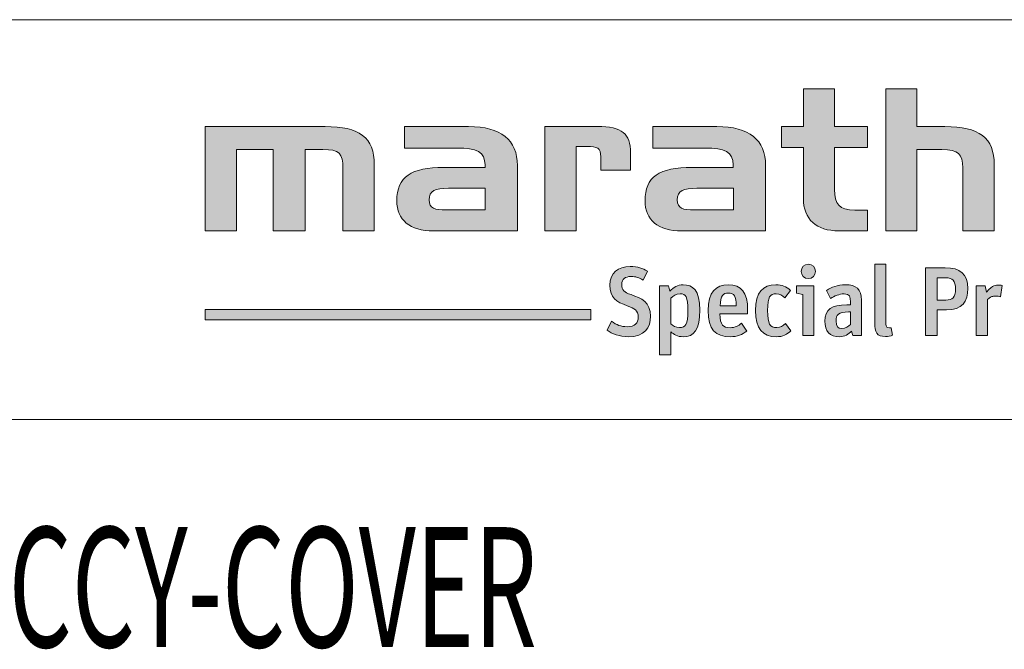
# Model space of a CAD drawing. Units: inches. Extents: x 0 to 10.7, y 0 to 8.3.
# Drawn here: x 8.4 to 9.6, y 1 to 1.8 of the extents above; entities that cross this region are included whole.
import ezdxf
from ezdxf.enums import TextEntityAlignment as Align

# ---------------------------------------------------------------- set-up
doc = ezdxf.new("R2010")
doc.units = ezdxf.units.IN
doc.header["$MEASUREMENT"] = 0
doc.styles.add('SLDTEXTSTYLE0', font='TXT', dxfattribs={"width": 0.605})

# ---------------------------------------------------------------- blocks, each defined once
blk = doc.blocks.new('Logo-Marathon Special Products-EN')
at = {"linetype": 'Continuous'}
h = blk.add_hatch(color=7, dxfattribs=at)
edge = h.paths.add_edge_path(flags=0)
edge.add_line((2.3261, 0.3404), (2.3261, 0.2768))
edge.add_spline(control_points=[(2.3261, 0.2768), (2.3261, 0.2501), (2.3424, 0.236), (2.3707, 0.236)], knot_values=[15, 15, 15, 15, 16, 16, 16, 16], weights=[1, 1, 1, 1], degree=3, periodic=0)
edge.add_line((2.3707, 0.236), (2.4064, 0.236))
edge.add_line((2.4064, 0.236), (2.4064, 0.262))
edge.add_line((2.4064, 0.262), (2.3904, 0.262))
edge.add_spline(control_points=[(2.3904, 0.262), (2.3705, 0.262), (2.3651, 0.2696), (2.3651, 0.2877)], knot_values=[3, 3, 3, 3, 4, 4, 4, 4], weights=[1, 1, 1, 1], degree=3, periodic=0)
edge.add_line((2.3651, 0.2877), (2.3651, 0.3404))
edge.add_line((2.3651, 0.3404), (2.4064, 0.3404))
edge.add_line((2.4064, 0.3404), (2.4064, 0.3664))
edge.add_line((2.4064, 0.3664), (2.3651, 0.3664))
edge.add_line((2.3651, 0.3664), (2.3651, 0.4136))
edge.add_line((2.3651, 0.4136), (2.3261, 0.4136))
edge.add_line((2.3261, 0.4136), (2.3261, 0.3664))
edge.add_line((2.3261, 0.3664), (2.2986, 0.3664))
edge.add_line((2.2986, 0.3664), (2.2986, 0.3404))
edge.add_line((2.2986, 0.3404), (2.3261, 0.3404))
h = blk.add_hatch(color=7, dxfattribs=at)
edge = h.paths.add_edge_path(flags=0)
edge.add_line((2.4681, 0.3377), (2.4993, 0.3377))
edge.add_spline(control_points=[(2.4993, 0.3377), (2.5198, 0.3377), (2.5254, 0.332), (2.5254, 0.3147)], knot_values=[10, 10, 10, 10, 11, 11, 11, 11], weights=[1, 1, 1, 1], degree=3, periodic=0)
edge.add_line((2.5254, 0.3147), (2.5254, 0.236))
edge.add_line((2.5254, 0.236), (2.5647, 0.236))
edge.add_line((2.5647, 0.236), (2.5647, 0.3186))
edge.add_spline(control_points=[(2.5647, 0.3186), (2.5647, 0.3525), (2.5459, 0.3664), (2.503, 0.3664)], knot_values=[2, 2, 2, 2, 3, 3, 3, 3], weights=[1, 1, 1, 1], degree=3, periodic=0)
edge.add_line((2.503, 0.3664), (2.4681, 0.3664))
edge.add_line((2.4681, 0.3664), (2.4681, 0.4136))
edge.add_line((2.4681, 0.4136), (2.4294, 0.4136))
edge.add_line((2.4294, 0.4136), (2.4294, 0.236))
edge.add_line((2.4294, 0.236), (2.4681, 0.236))
edge.add_line((2.4681, 0.236), (2.4681, 0.3377))
h = blk.add_hatch(color=7, dxfattribs=at)
edge = h.paths.add_edge_path(flags=0)
edge.add_line((1.7035, 0.3377), (1.7254, 0.3377))
edge.add_spline(control_points=[(1.7254, 0.3377), (1.7461, 0.3377), (1.7506, 0.333), (1.7506, 0.3142)], knot_values=[12, 12, 12, 12, 13, 13, 13, 13], weights=[1, 1, 1, 1], degree=3, periodic=0)
edge.add_line((1.7506, 0.3142), (1.7506, 0.236))
edge.add_line((1.7506, 0.236), (1.7899, 0.236))
edge.add_line((1.7899, 0.236), (1.7899, 0.3186))
edge.add_spline(control_points=[(1.7899, 0.3186), (1.7899, 0.353), (1.7711, 0.3664), (1.7284, 0.3664)], knot_values=[2, 2, 2, 2, 3, 3, 3, 3], weights=[1, 1, 1, 1], degree=3, periodic=0)
edge.add_line((1.7284, 0.3664), (1.5785, 0.3664))
edge.add_line((1.5785, 0.3664), (1.5785, 0.236))
edge.add_line((1.5785, 0.236), (1.6178, 0.236))
edge.add_line((1.6178, 0.236), (1.6178, 0.3377))
edge.add_line((1.6178, 0.3377), (1.6636, 0.3377))
edge.add_line((1.6636, 0.3377), (1.6636, 0.236))
edge.add_line((1.6636, 0.236), (1.7035, 0.236))
edge.add_line((1.7035, 0.236), (1.7035, 0.3377))
h = blk.add_hatch(color=7, dxfattribs=at)
edge = h.paths.add_edge_path(flags=0)
edge.add_spline(control_points=[(1.8769, 0.3152), (1.8357, 0.3152), (1.818, 0.3038), (1.818, 0.2736)], knot_values=[9, 9, 9, 9, 10, 10, 10, 10], weights=[1, 1, 1, 1], degree=3, periodic=0)
edge.add_spline(control_points=[(1.818, 0.2736), (1.818, 0.2496), (1.8343, 0.236), (1.8638, 0.236)], knot_values=[10, 10, 10, 10, 11, 11, 11, 11], weights=[1, 1, 1, 1], degree=3, periodic=0)
edge.add_line((1.8638, 0.236), (1.9687, 0.236))
edge.add_line((1.9687, 0.236), (1.9687, 0.3176))
edge.add_spline(control_points=[(1.9687, 0.3176), (1.9687, 0.3498), (1.9483, 0.3664), (1.9078, 0.3664)], knot_values=[2, 2, 2, 2, 3, 3, 3, 3], weights=[1, 1, 1, 1], degree=3, periodic=0)
edge.add_line((1.9078, 0.3664), (1.8278, 0.3664))
edge.add_line((1.8278, 0.3664), (1.8278, 0.3394))
edge.add_line((1.8278, 0.3394), (1.893, 0.3394))
edge.add_spline(control_points=[(1.893, 0.3394), (1.9177, 0.3394), (1.9283, 0.3349), (1.9283, 0.3184)], knot_values=[6, 6, 6, 6, 7, 7, 7, 7], weights=[1, 1, 1, 1], degree=3, periodic=0)
edge.add_line((1.9283, 0.3184), (1.9283, 0.3152))
edge.add_line((1.9283, 0.3152), (1.8769, 0.3152))
edge = h.paths.add_edge_path(flags=0)
edge.add_spline(control_points=[(1.8798, 0.2622), (1.8654, 0.2622), (1.8584, 0.2637), (1.8584, 0.2746)], knot_values=[0, 0, 0, 0, 1, 1, 1, 1], weights=[1, 1, 1, 1], degree=3, periodic=0)
edge.add_spline(control_points=[(1.8584, 0.2746), (1.8584, 0.2862), (1.866, 0.2892), (1.8826, 0.2892)], knot_values=[1, 1, 1, 1, 2, 2, 2, 2], weights=[1, 1, 1, 1], degree=3, periodic=0)
edge.add_line((1.8826, 0.2892), (1.9286, 0.2892))
edge.add_line((1.9286, 0.2892), (1.9286, 0.2622))
edge.add_line((1.9286, 0.2622), (1.8798, 0.2622))
h = blk.add_hatch(color=7, dxfattribs=at)
edge = h.paths.add_edge_path(flags=0)
edge.add_line((2.042, 0.3414), (2.0558, 0.3414))
edge.add_spline(control_points=[(2.0558, 0.3414), (2.0684, 0.3414), (2.0729, 0.3401), (2.0729, 0.3285)], knot_values=[8, 8, 8, 8, 9, 9, 9, 9], weights=[1, 1, 1, 1], degree=3, periodic=0)
edge.add_line((2.0729, 0.3285), (2.0729, 0.3117))
edge.add_line((2.0729, 0.3117), (2.1102, 0.3117))
edge.add_line((2.1102, 0.3117), (2.1102, 0.3335))
edge.add_spline(control_points=[(2.1102, 0.3335), (2.1102, 0.3577), (2.0996, 0.3664), (2.0687, 0.3664)], knot_values=[2, 2, 2, 2, 3, 3, 3, 3], weights=[1, 1, 1, 1], degree=3, periodic=0)
edge.add_line((2.0687, 0.3664), (2.003, 0.3664))
edge.add_line((2.003, 0.3664), (2.003, 0.236))
edge.add_line((2.003, 0.236), (2.042, 0.236))
edge.add_line((2.042, 0.236), (2.042, 0.3414))
h = blk.add_hatch(color=7, dxfattribs=at)
edge = h.paths.add_edge_path(flags=0)
edge.add_spline(control_points=[(2.1872, 0.3152), (2.1459, 0.3152), (2.1282, 0.3038), (2.1282, 0.2736)], knot_values=[9, 9, 9, 9, 10, 10, 10, 10], weights=[1, 1, 1, 1], degree=3, periodic=0)
edge.add_spline(control_points=[(2.1282, 0.2736), (2.1282, 0.2496), (2.1445, 0.236), (2.174, 0.236)], knot_values=[10, 10, 10, 10, 11, 11, 11, 11], weights=[1, 1, 1, 1], degree=3, periodic=0)
edge.add_line((2.174, 0.236), (2.2789, 0.236))
edge.add_line((2.2789, 0.236), (2.2789, 0.3176))
edge.add_spline(control_points=[(2.2789, 0.3176), (2.2789, 0.3498), (2.2585, 0.3664), (2.218, 0.3664)], knot_values=[2, 2, 2, 2, 3, 3, 3, 3], weights=[1, 1, 1, 1], degree=3, periodic=0)
edge.add_line((2.218, 0.3664), (2.138, 0.3664))
edge.add_line((2.138, 0.3664), (2.138, 0.3394))
edge.add_line((2.138, 0.3394), (2.2031, 0.3394))
edge.add_spline(control_points=[(2.2031, 0.3394), (2.2279, 0.3394), (2.2385, 0.3349), (2.2385, 0.3184)], knot_values=[6, 6, 6, 6, 7, 7, 7, 7], weights=[1, 1, 1, 1], degree=3, periodic=0)
edge.add_line((2.2385, 0.3184), (2.2385, 0.3152))
edge.add_line((2.2385, 0.3152), (2.1872, 0.3152))
edge = h.paths.add_edge_path(flags=0)
edge.add_spline(control_points=[(2.19, 0.2622), (2.1756, 0.2622), (2.1686, 0.2637), (2.1686, 0.2746)], knot_values=[0, 0, 0, 0, 1, 1, 1, 1], weights=[1, 1, 1, 1], degree=3, periodic=0)
edge.add_spline(control_points=[(2.1686, 0.2746), (2.1686, 0.2862), (2.1762, 0.2892), (2.1928, 0.2892)], knot_values=[1, 1, 1, 1, 2, 2, 2, 2], weights=[1, 1, 1, 1], degree=3, periodic=0)
edge.add_line((2.1928, 0.2892), (2.2388, 0.2892))
edge.add_line((2.2388, 0.2892), (2.2388, 0.2622))
edge.add_line((2.2388, 0.2622), (2.19, 0.2622))
h = blk.add_hatch(color=7, dxfattribs=at)
edge = h.paths.add_edge_path(flags=0)
edge.add_spline(control_points=[(2.0809, 0.1118), (2.0867, 0.1072), (2.0965, 0.1036), (2.1072, 0.1036)], knot_values=[13, 13, 13, 13, 14, 14, 14, 14], weights=[1, 1, 1, 1], degree=3, periodic=0)
edge.add_spline(control_points=[(2.1072, 0.1036), (2.1282, 0.1036), (2.135, 0.1149), (2.135, 0.1292)], knot_values=[12, 12, 12, 12, 13, 13, 13, 13], weights=[1, 1, 1, 1], degree=3, periodic=0)
edge.add_spline(control_points=[(2.135, 0.1292), (2.135, 0.147), (2.1241, 0.1517), (2.1108, 0.1563)], knot_values=[11, 11, 11, 11, 12, 12, 12, 12], weights=[1, 1, 1, 1], degree=3, periodic=0)
edge.add_spline(control_points=[(2.1108, 0.1563), (2.1019, 0.1594), (2.0992, 0.1618), (2.0992, 0.1689)], knot_values=[10, 10, 10, 10, 11, 11, 11, 11], weights=[1, 1, 1, 1], degree=3, periodic=0)
edge.add_spline(control_points=[(2.0992, 0.1689), (2.0992, 0.1757), (2.1035, 0.1789), (2.1107, 0.1789)], knot_values=[9, 9, 9, 9, 10, 10, 10, 10], weights=[1, 1, 1, 1], degree=3, periodic=0)
edge.add_spline(control_points=[(2.1107, 0.1789), (2.1167, 0.1789), (2.1207, 0.1776), (2.1257, 0.1743)], knot_values=[8, 8, 8, 8, 9, 9, 9, 9], weights=[1, 1, 1, 1], degree=3, periodic=0)
edge.add_line((2.1257, 0.1743), (2.1312, 0.1855))
edge.add_spline(control_points=[(2.1312, 0.1855), (2.1254, 0.1893), (2.1194, 0.1914), (2.1096, 0.1914)], knot_values=[6, 6, 6, 6, 7, 7, 7, 7], weights=[1, 1, 1, 1], degree=3, periodic=0)
edge.add_spline(control_points=[(2.1096, 0.1914), (2.0944, 0.1914), (2.0844, 0.1838), (2.0844, 0.168)], knot_values=[5, 5, 5, 5, 6, 6, 6, 6], weights=[1, 1, 1, 1], degree=3, periodic=0)
edge.add_spline(control_points=[(2.0844, 0.168), (2.0844, 0.1526), (2.092, 0.1471), (2.1061, 0.1423)], knot_values=[4, 4, 4, 4, 5, 5, 5, 5], weights=[1, 1, 1, 1], degree=3, periodic=0)
edge.add_spline(control_points=[(2.1061, 0.1423), (2.115, 0.1391), (2.1197, 0.1366), (2.1197, 0.1281)], knot_values=[3, 3, 3, 3, 4, 4, 4, 4], weights=[1, 1, 1, 1], degree=3, periodic=0)
edge.add_spline(control_points=[(2.1197, 0.1281), (2.1197, 0.1207), (2.1157, 0.1162), (2.1059, 0.1162)], knot_values=[2, 2, 2, 2, 3, 3, 3, 3], weights=[1, 1, 1, 1], degree=3, periodic=0)
edge.add_spline(control_points=[(2.1059, 0.1162), (2.0982, 0.1162), (2.0926, 0.1184), (2.0864, 0.1229)], knot_values=[1, 1, 1, 1, 2, 2, 2, 2], weights=[1, 1, 1, 1], degree=3, periodic=0)
edge.add_line((2.0864, 0.1229), (2.0809, 0.1118))
h = blk.add_hatch(color=7, dxfattribs=at)
edge = h.paths.add_edge_path(flags=0)
edge.add_spline(control_points=[(2.3413, 0.1853), (2.3413, 0.1904), (2.3374, 0.1943), (2.3324, 0.1943), (2.3274, 0.1943), (2.3235, 0.1903), (2.3235, 0.1853)], knot_values=[0, 0, 0, 0, 1, 1, 1, 2, 2, 2, 2], weights=[1, 1, 1, 1, 1, 1, 1], degree=3, periodic=0)
edge.add_spline(control_points=[(2.3235, 0.1853), (2.3235, 0.1803), (2.3274, 0.1763), (2.3322, 0.1763), (2.3374, 0.1763), (2.3413, 0.1803), (2.3413, 0.1853)], knot_values=[2, 2, 2, 2, 3, 3, 3, 4, 4, 4, 4], weights=[1, 1, 1, 1, 1, 1, 1], degree=3, periodic=0)
h = blk.add_hatch(color=7, dxfattribs=at)
edge = h.paths.add_edge_path(flags=0)
edge.add_spline(control_points=[(2.4154, 0.1212), (2.4154, 0.1091), (2.4181, 0.1039), (2.4286, 0.1039)], knot_values=[7, 7, 7, 7, 8, 8, 8, 8], weights=[1, 1, 1, 1], degree=3, periodic=0)
edge.add_spline(control_points=[(2.4286, 0.1039), (2.4319, 0.1039), (2.4355, 0.1047), (2.4374, 0.1055)], knot_values=[6, 6, 6, 6, 7, 7, 7, 7], weights=[1, 1, 1, 1], degree=3, periodic=0)
edge.add_line((2.4374, 0.1055), (2.4357, 0.1149))
edge.add_spline(control_points=[(2.4357, 0.1149), (2.4346, 0.1148), (2.4342, 0.1148), (2.4338, 0.1148)], knot_values=[4, 4, 4, 4, 5, 5, 5, 5], weights=[1, 1, 1, 1], degree=3, periodic=0)
edge.add_spline(control_points=[(2.4338, 0.1148), (2.4303, 0.1148), (2.4294, 0.1156), (2.4294, 0.1195)], knot_values=[3, 3, 3, 3, 4, 4, 4, 4], weights=[1, 1, 1, 1], degree=3, periodic=0)
edge.add_line((2.4294, 0.1195), (2.4294, 0.1942))
edge.add_line((2.4294, 0.1942), (2.4154, 0.1942))
edge.add_line((2.4154, 0.1942), (2.4154, 0.1212))
h = blk.add_hatch(color=7, dxfattribs=at)
edge = h.paths.add_edge_path(flags=0)
edge.add_spline(control_points=[(2.5049, 0.1372), (2.525, 0.1372), (2.5317, 0.1475), (2.5317, 0.1641)], knot_values=[2, 2, 2, 2, 3, 3, 3, 3], weights=[1, 1, 1, 1], degree=3, periodic=0)
edge.add_spline(control_points=[(2.5317, 0.1641), (2.5317, 0.1821), (2.522, 0.1898), (2.5034, 0.1898)], knot_values=[1, 1, 1, 1, 2, 2, 2, 2], weights=[1, 1, 1, 1], degree=3, periodic=0)
edge.add_line((2.5034, 0.1898), (2.4787, 0.1898))
edge.add_line((2.4787, 0.1898), (2.4787, 0.1052))
edge.add_line((2.4787, 0.1052), (2.4935, 0.1052))
edge.add_line((2.4935, 0.1052), (2.4935, 0.1372))
edge.add_line((2.4935, 0.1372), (2.5049, 0.1372))
edge = h.paths.add_edge_path(flags=0)
edge.add_spline(control_points=[(2.5041, 0.1773), (2.5127, 0.1773), (2.5163, 0.174), (2.5163, 0.1632)], knot_values=[1, 1, 1, 1, 2, 2, 2, 2], weights=[1, 1, 1, 1], degree=3, periodic=0)
edge.add_spline(control_points=[(2.5163, 0.1632), (2.5163, 0.1526), (2.5124, 0.1495), (2.504, 0.1495)], knot_values=[0, 0, 0, 0, 1, 1, 1, 1], weights=[1, 1, 1, 1], degree=3, periodic=0)
edge.add_line((2.504, 0.1495), (2.4935, 0.1495))
edge.add_line((2.4935, 0.1495), (2.4935, 0.1773))
edge.add_line((2.4935, 0.1773), (2.5041, 0.1773))
h = blk.add_hatch(color=7, dxfattribs=at)
edge = h.paths.add_edge_path(flags=0)
edge.add_spline(control_points=[(2.1604, 0.1099), (2.1638, 0.1067), (2.1691, 0.1036), (2.1757, 0.1036)], knot_values=[5, 5, 5, 5, 6, 6, 6, 6], weights=[1, 1, 1, 1], degree=3, periodic=0)
edge.add_spline(control_points=[(2.1757, 0.1036), (2.1899, 0.1036), (2.1966, 0.1124), (2.1966, 0.137)], knot_values=[4, 4, 4, 4, 5, 5, 5, 5], weights=[1, 1, 1, 1], degree=3, periodic=0)
edge.add_spline(control_points=[(2.1966, 0.137), (2.1966, 0.1618), (2.1881, 0.1686), (2.1757, 0.1686)], knot_values=[3, 3, 3, 3, 4, 4, 4, 4], weights=[1, 1, 1, 1], degree=3, periodic=0)
edge.add_spline(control_points=[(2.1757, 0.1686), (2.1693, 0.1686), (2.1638, 0.1656), (2.1592, 0.1606)], knot_values=[2, 2, 2, 2, 3, 3, 3, 3], weights=[1, 1, 1, 1], degree=3, periodic=0)
edge.add_line((2.1592, 0.1606), (2.1576, 0.1671))
edge.add_line((2.1576, 0.1671), (2.1465, 0.1671))
edge.add_line((2.1465, 0.1671), (2.1465, 0.0812))
edge.add_line((2.1465, 0.0812), (2.1604, 0.0812))
edge.add_line((2.1604, 0.0812), (2.1604, 0.1099))
edge = h.paths.add_edge_path(flags=0)
edge.add_spline(control_points=[(2.1817, 0.1363), (2.1817, 0.1184), (2.179, 0.1151), (2.1712, 0.1151)], knot_values=[4, 4, 4, 4, 5, 5, 5, 5], weights=[1, 1, 1, 1], degree=3, periodic=0)
edge.add_spline(control_points=[(2.1712, 0.1151), (2.1669, 0.1151), (2.1631, 0.1172), (2.1604, 0.1198)], knot_values=[3, 3, 3, 3, 4, 4, 4, 4], weights=[1, 1, 1, 1], degree=3, periodic=0)
edge.add_line((2.1604, 0.1198), (2.1604, 0.1518))
edge.add_spline(control_points=[(2.1604, 0.1518), (2.1637, 0.155), (2.167, 0.1573), (2.172, 0.1573)], knot_values=[1, 1, 1, 1, 2, 2, 2, 2], weights=[1, 1, 1, 1], degree=3, periodic=0)
edge.add_spline(control_points=[(2.172, 0.1573), (2.1793, 0.1573), (2.1817, 0.1537), (2.1817, 0.1363)], knot_values=[0, 0, 0, 0, 1, 1, 1, 1], weights=[1, 1, 1, 1], degree=3, periodic=0)
h = blk.add_hatch(color=7, dxfattribs=at)
edge = h.paths.add_edge_path(flags=0)
edge.add_spline(control_points=[(2.2071, 0.1363), (2.2071, 0.113), (2.2162, 0.1036), (2.2347, 0.1036)], knot_values=[8, 8, 8, 8, 9, 9, 9, 9], weights=[1, 1, 1, 1], degree=3, periodic=0)
edge.add_spline(control_points=[(2.2347, 0.1036), (2.2436, 0.1036), (2.2499, 0.1063), (2.2553, 0.1108)], knot_values=[7, 7, 7, 7, 8, 8, 8, 8], weights=[1, 1, 1, 1], degree=3, periodic=0)
edge.add_line((2.2553, 0.1108), (2.2487, 0.1204))
edge.add_spline(control_points=[(2.2487, 0.1204), (2.2448, 0.1174), (2.2409, 0.1149), (2.2345, 0.1149)], knot_values=[5, 5, 5, 5, 6, 6, 6, 6], weights=[1, 1, 1, 1], degree=3, periodic=0)
edge.add_spline(control_points=[(2.2345, 0.1149), (2.2257, 0.1149), (2.2223, 0.1181), (2.2218, 0.1322)], knot_values=[4, 4, 4, 4, 5, 5, 5, 5], weights=[1, 1, 1, 1], degree=3, periodic=0)
edge.add_line((2.2218, 0.1322), (2.2565, 0.1322))
edge.add_line((2.2565, 0.1322), (2.2565, 0.1368))
edge.add_spline(control_points=[(2.2565, 0.1368), (2.2565, 0.1594), (2.2487, 0.1686), (2.2321, 0.1686)], knot_values=[1, 1, 1, 1, 2, 2, 2, 2], weights=[1, 1, 1, 1], degree=3, periodic=0)
edge.add_spline(control_points=[(2.2321, 0.1686), (2.2166, 0.1686), (2.2071, 0.1597), (2.2071, 0.1363)], knot_values=[0, 0, 0, 0, 1, 1, 1, 1], weights=[1, 1, 1, 1], degree=3, periodic=0)
edge = h.paths.add_edge_path(flags=0)
edge.add_spline(control_points=[(2.222, 0.1421), (2.2227, 0.1551), (2.226, 0.1583), (2.2322, 0.1583)], knot_values=[2, 2, 2, 2, 3, 3, 3, 3], weights=[1, 1, 1, 1], degree=3, periodic=0)
edge.add_spline(control_points=[(2.2322, 0.1583), (2.2399, 0.1583), (2.2421, 0.1541), (2.2422, 0.1421)], knot_values=[1, 1, 1, 1, 2, 2, 2, 2], weights=[1, 1, 1, 1], degree=3, periodic=0)
edge.add_line((2.2422, 0.1421), (2.222, 0.1421))
h = blk.add_hatch(color=7, dxfattribs=at)
edge = h.paths.add_edge_path(flags=0)
edge.add_spline(control_points=[(2.2665, 0.1363), (2.2665, 0.114), (2.2751, 0.1036), (2.2921, 0.1036)], knot_values=[9, 9, 9, 9, 10, 10, 10, 10], weights=[1, 1, 1, 1], degree=3, periodic=0)
edge.add_spline(control_points=[(2.2921, 0.1036), (2.3004, 0.1036), (2.306, 0.1065), (2.3105, 0.111)], knot_values=[8, 8, 8, 8, 9, 9, 9, 9], weights=[1, 1, 1, 1], degree=3, periodic=0)
edge.add_line((2.3105, 0.111), (2.3037, 0.1201))
edge.add_spline(control_points=[(2.3037, 0.1201), (2.3005, 0.1172), (2.2978, 0.115), (2.2929, 0.115)], knot_values=[6, 6, 6, 6, 7, 7, 7, 7], weights=[1, 1, 1, 1], degree=3, periodic=0)
edge.add_spline(control_points=[(2.2929, 0.115), (2.2845, 0.115), (2.2814, 0.1192), (2.2814, 0.1365)], knot_values=[5, 5, 5, 5, 6, 6, 6, 6], weights=[1, 1, 1, 1], degree=3, periodic=0)
edge.add_spline(control_points=[(2.2814, 0.1365), (2.2814, 0.154), (2.2844, 0.1573), (2.2923, 0.1573)], knot_values=[4, 4, 4, 4, 5, 5, 5, 5], weights=[1, 1, 1, 1], degree=3, periodic=0)
edge.add_spline(control_points=[(2.2923, 0.1573), (2.2968, 0.1573), (2.2997, 0.1556), (2.3028, 0.1523)], knot_values=[3, 3, 3, 3, 4, 4, 4, 4], weights=[1, 1, 1, 1], degree=3, periodic=0)
edge.add_line((2.3028, 0.1523), (2.31, 0.1616))
edge.add_spline(control_points=[(2.31, 0.1616), (2.3048, 0.1666), (2.2993, 0.1686), (2.2917, 0.1686)], knot_values=[1, 1, 1, 1, 2, 2, 2, 2], weights=[1, 1, 1, 1], degree=3, periodic=0)
edge.add_spline(control_points=[(2.2917, 0.1686), (2.2756, 0.1686), (2.2665, 0.1595), (2.2665, 0.1363)], knot_values=[0, 0, 0, 0, 1, 1, 1, 1], weights=[1, 1, 1, 1], degree=3, periodic=0)
for points in [[(2.3255, 0.1565), (2.3255, 0.1052), (2.3393, 0.1052), (2.3393, 0.1671), (2.3175, 0.1671), (2.3175, 0.158)], [(2.0603, 0.1378), (1.5785, 0.1378), (1.5785, 0.1248), (2.0603, 0.1248)]]:
    blk.add_hatch(color=7, dxfattribs=at).paths.add_polyline_path(points, flags=0)
h = blk.add_hatch(color=7, dxfattribs=at)
edge = h.paths.add_edge_path(flags=0)
edge.add_spline(control_points=[(2.3529, 0.1232), (2.3529, 0.1107), (2.359, 0.1036), (2.3713, 0.1036)], knot_values=[12, 12, 12, 12, 13, 13, 13, 13], weights=[1, 1, 1, 1], degree=3, periodic=0)
edge.add_spline(control_points=[(2.3713, 0.1036), (2.3781, 0.1036), (2.3828, 0.1069), (2.3862, 0.1106)], knot_values=[11, 11, 11, 11, 12, 12, 12, 12], weights=[1, 1, 1, 1], degree=3, periodic=0)
edge.add_line((2.3862, 0.1106), (2.388, 0.1052))
edge.add_line((2.388, 0.1052), (2.3988, 0.1052))
edge.add_line((2.3988, 0.1052), (2.3988, 0.1493))
edge.add_spline(control_points=[(2.3988, 0.1493), (2.3988, 0.1633), (2.3924, 0.1686), (2.3786, 0.1686)], knot_values=[7, 7, 7, 7, 8, 8, 8, 8], weights=[1, 1, 1, 1], degree=3, periodic=0)
edge.add_spline(control_points=[(2.3786, 0.1686), (2.3687, 0.1686), (2.3614, 0.1657), (2.3549, 0.1614)], knot_values=[6, 6, 6, 6, 7, 7, 7, 7], weights=[1, 1, 1, 1], degree=3, periodic=0)
edge.add_line((2.3549, 0.1614), (2.36, 0.1515))
edge.add_spline(control_points=[(2.36, 0.1515), (2.3651, 0.1545), (2.371, 0.1572), (2.3771, 0.1572)], knot_values=[4, 4, 4, 4, 5, 5, 5, 5], weights=[1, 1, 1, 1], degree=3, periodic=0)
edge.add_spline(control_points=[(2.3771, 0.1572), (2.3841, 0.1572), (2.3849, 0.1536), (2.3849, 0.1471)], knot_values=[3, 3, 3, 3, 4, 4, 4, 4], weights=[1, 1, 1, 1], degree=3, periodic=0)
edge.add_line((2.3849, 0.1471), (2.3849, 0.1436))
edge.add_line((2.3849, 0.1436), (2.3805, 0.1436))
edge.add_spline(control_points=[(2.3805, 0.1436), (2.3612, 0.1436), (2.3529, 0.1374), (2.3529, 0.1232)], knot_values=[0, 0, 0, 0, 1, 1, 1, 1], weights=[1, 1, 1, 1], degree=3, periodic=0)
edge = h.paths.add_edge_path(flags=0)
edge.add_spline(control_points=[(2.3849, 0.1189), (2.3825, 0.1165), (2.379, 0.1138), (2.3744, 0.1138)], knot_values=[4, 4, 4, 4, 5, 5, 5, 5], weights=[1, 1, 1, 1], degree=3, periodic=0)
edge.add_spline(control_points=[(2.3744, 0.1138), (2.3691, 0.1138), (2.3671, 0.1162), (2.3671, 0.1233)], knot_values=[3, 3, 3, 3, 4, 4, 4, 4], weights=[1, 1, 1, 1], degree=3, periodic=0)
edge.add_spline(control_points=[(2.3671, 0.1233), (2.3671, 0.1311), (2.3694, 0.1346), (2.3827, 0.1346)], knot_values=[2, 2, 2, 2, 3, 3, 3, 3], weights=[1, 1, 1, 1], degree=3, periodic=0)
edge.add_line((2.3827, 0.1346), (2.3849, 0.1346))
edge.add_line((2.3849, 0.1346), (2.3849, 0.1189))
h = blk.add_hatch(color=7, dxfattribs=at)
edge = h.paths.add_edge_path(flags=0)
edge.add_spline(control_points=[(2.5561, 0.15), (2.5597, 0.153), (2.5627, 0.1545), (2.5675, 0.1545), (2.5695, 0.1545), (2.5712, 0.1541), (2.5725, 0.1534)], knot_values=[0, 0, 0, 0, 1, 2, 3, 4, 4, 4, 4], weights=[1, 1, 1, 1, 1, 1, 1], degree=3, periodic=0)
edge.add_line((2.5725, 0.1534), (2.5747, 0.1677))
edge.add_spline(control_points=[(2.5747, 0.1677), (2.5739, 0.1679), (2.5724, 0.1682), (2.571, 0.1682), (2.5646, 0.1682), (2.5591, 0.1646), (2.5549, 0.1592)], knot_values=[0, 0, 0, 0, 1, 2, 3, 4, 4, 4, 4], weights=[1, 1, 1, 1, 1, 1, 1], degree=3, periodic=0)
edge.add_line((2.5549, 0.1592), (2.5533, 0.1671))
edge.add_line((2.5533, 0.1671), (2.5422, 0.1671))
edge.add_line((2.5422, 0.1671), (2.5422, 0.1052))
edge.add_line((2.5422, 0.1052), (2.5561, 0.1052))
edge.add_line((2.5561, 0.1052), (2.5561, 0.15))
at = {"color": 179, "linetype": 'Continuous', "lineweight": 0}
for p, q in [((2.3651, 0.4136), (2.3261, 0.4136)), ((2.3261, 0.4136), (2.3261, 0.3664)), ((2.3651, 0.4136), (2.3261, 0.4136)), ((2.3261, 0.4136), (2.3261, 0.3664)), ((2.3651, 0.3664), (2.3651, 0.4136)), ((2.3651, 0.3664), (2.3651, 0.4136)), ((2.4681, 0.4136), (2.4294, 0.4136)), ((2.4294, 0.4136), (2.4294, 0.236)), ((2.4681, 0.4136), (2.4294, 0.4136)), ((2.4294, 0.4136), (2.4294, 0.236)), ((2.4681, 0.3664), (2.4681, 0.4136)), ((2.4681, 0.3664), (2.4681, 0.4136)), ((1.7284, 0.3664), (1.5785, 0.3664)), ((1.5785, 0.3664), (1.5785, 0.236)), ((1.7284, 0.3664), (1.5785, 0.3664)), ((1.5785, 0.3664), (1.5785, 0.236)), ((1.9078, 0.3664), (1.8278, 0.3664)), ((1.8278, 0.3664), (1.8278, 0.3394)), ((1.9078, 0.3664), (1.8278, 0.3664)), ((1.8278, 0.3664), (1.8278, 0.3394)), ((2.0687, 0.3664), (2.003, 0.3664)), ((2.003, 0.3664), (2.003, 0.236)), ((2.0687, 0.3664), (2.003, 0.3664)), ((2.003, 0.3664), (2.003, 0.236)), ((2.218, 0.3664), (2.138, 0.3664)), ((2.138, 0.3664), (2.138, 0.3394)), ((2.218, 0.3664), (2.138, 0.3664)), ((2.138, 0.3664), (2.138, 0.3394)), ((2.3261, 0.3664), (2.2986, 0.3664)), ((2.2986, 0.3664), (2.2986, 0.3404)), ((2.3261, 0.3664), (2.2986, 0.3664)), ((2.2986, 0.3664), (2.2986, 0.3404)), ((2.4064, 0.3664), (2.3651, 0.3664)), ((2.4064, 0.3664), (2.3651, 0.3664)), ((2.4064, 0.3404), (2.4064, 0.3664)), ((2.4064, 0.3404), (2.4064, 0.3664)), ((2.503, 0.3664), (2.4681, 0.3664)), ((2.503, 0.3664), (2.4681, 0.3664)), ((1.6178, 0.236), (1.6178, 0.3377)), ((1.6178, 0.3377), (1.6636, 0.3377)), ((1.6178, 0.236), (1.6178, 0.3377)), ((1.6178, 0.3377), (1.6636, 0.3377)), ((1.6636, 0.3377), (1.6636, 0.236)), ((1.6636, 0.3377), (1.6636, 0.236)), ((1.7035, 0.236), (1.7035, 0.3377)), ((1.7035, 0.3377), (1.7254, 0.3377)), ((1.7035, 0.236), (1.7035, 0.3377)), ((1.7035, 0.3377), (1.7254, 0.3377)), ((1.8278, 0.3394), (1.893, 0.3394)), ((1.8278, 0.3394), (1.893, 0.3394)), ((2.042, 0.236), (2.042, 0.3414)), ((2.042, 0.3414), (2.0558, 0.3414)), ((2.042, 0.236), (2.042, 0.3414)), ((2.042, 0.3414), (2.0558, 0.3414)), ((2.1102, 0.3117), (2.1102, 0.3335)), ((2.1102, 0.3117), (2.1102, 0.3335)), ((2.138, 0.3394), (2.2031, 0.3394)), ((2.138, 0.3394), (2.2031, 0.3394)), ((2.2986, 0.3404), (2.3261, 0.3404)), ((2.2986, 0.3404), (2.3261, 0.3404)), ((2.3261, 0.3404), (2.3261, 0.2768)), ((2.3261, 0.3404), (2.3261, 0.2768)), ((2.3651, 0.2877), (2.3651, 0.3404)), ((2.3651, 0.3404), (2.4064, 0.3404)), ((2.3651, 0.2877), (2.3651, 0.3404)), ((2.3651, 0.3404), (2.4064, 0.3404)), ((2.4681, 0.236), (2.4681, 0.3377)), ((2.4681, 0.3377), (2.4993, 0.3377)), ((2.4681, 0.236), (2.4681, 0.3377)), ((2.4681, 0.3377), (2.4993, 0.3377)), ((2.0729, 0.3285), (2.0729, 0.3117)), ((2.0729, 0.3285), (2.0729, 0.3117)), ((1.7506, 0.3142), (1.7506, 0.236)), ((1.7506, 0.3142), (1.7506, 0.236)), ((1.7899, 0.236), (1.7899, 0.3186)), ((1.7899, 0.236), (1.7899, 0.3186)), ((1.9283, 0.3152), (1.8769, 0.3152)), ((1.9283, 0.3152), (1.8769, 0.3152)), ((1.9283, 0.3184), (1.9283, 0.3152)), ((1.9283, 0.3184), (1.9283, 0.3152)), ((1.9687, 0.236), (1.9687, 0.3176)), ((1.9687, 0.236), (1.9687, 0.3176)), ((2.0729, 0.3117), (2.1102, 0.3117)), ((2.0729, 0.3117), (2.1102, 0.3117)), ((2.2385, 0.3152), (2.1872, 0.3152)), ((2.2385, 0.3152), (2.1872, 0.3152)), ((2.2385, 0.3184), (2.2385, 0.3152)), ((2.2385, 0.3184), (2.2385, 0.3152)), ((2.2789, 0.236), (2.2789, 0.3176)), ((2.2789, 0.236), (2.2789, 0.3176)), ((2.5254, 0.3147), (2.5254, 0.236)), ((2.5254, 0.3147), (2.5254, 0.236)), ((2.5647, 0.236), (2.5647, 0.3186)), ((2.5647, 0.236), (2.5647, 0.3186)), ((1.8826, 0.2892), (1.9286, 0.2892)), ((1.8826, 0.2892), (1.9286, 0.2892)), ((1.9286, 0.2892), (1.9286, 0.2622)), ((1.9286, 0.2892), (1.9286, 0.2622)), ((2.1928, 0.2892), (2.2388, 0.2892)), ((2.1928, 0.2892), (2.2388, 0.2892)), ((2.2388, 0.2892), (2.2388, 0.2622)), ((2.2388, 0.2892), (2.2388, 0.2622)), ((1.9286, 0.2622), (1.8798, 0.2622)), ((1.9286, 0.2622), (1.8798, 0.2622)), ((2.2388, 0.2622), (2.19, 0.2622)), ((2.2388, 0.2622), (2.19, 0.2622)), ((2.4064, 0.262), (2.3904, 0.262)), ((2.4064, 0.262), (2.3904, 0.262)), ((2.4064, 0.236), (2.4064, 0.262)), ((2.4064, 0.236), (2.4064, 0.262)), ((1.5785, 0.236), (1.6178, 0.236)), ((1.5785, 0.236), (1.6178, 0.236)), ((1.6636, 0.236), (1.7035, 0.236)), ((1.6636, 0.236), (1.7035, 0.236)), ((1.7506, 0.236), (1.7899, 0.236)), ((1.7506, 0.236), (1.7899, 0.236)), ((1.8638, 0.236), (1.9687, 0.236)), ((1.8638, 0.236), (1.9687, 0.236)), ((2.003, 0.236), (2.042, 0.236)), ((2.003, 0.236), (2.042, 0.236)), ((2.174, 0.236), (2.2789, 0.236)), ((2.174, 0.236), (2.2789, 0.236)), ((2.3707, 0.236), (2.4064, 0.236)), ((2.3707, 0.236), (2.4064, 0.236)), ((2.4294, 0.236), (2.4681, 0.236)), ((2.4294, 0.236), (2.4681, 0.236)), ((2.5254, 0.236), (2.5647, 0.236)), ((2.5254, 0.236), (2.5647, 0.236)), ((2.1312, 0.1855), (2.1257, 0.1743)), ((2.1312, 0.1855), (2.1257, 0.1743)), ((2.4154, 0.1212), (2.4154, 0.1942)), ((2.4154, 0.1942), (2.4294, 0.1942)), ((2.4154, 0.1212), (2.4154, 0.1942)), ((2.4154, 0.1942), (2.4294, 0.1942)), ((2.4294, 0.1942), (2.4294, 0.1195)), ((2.4294, 0.1942), (2.4294, 0.1195)), ((2.4787, 0.1898), (2.5034, 0.1898)), ((2.4787, 0.1052), (2.4787, 0.1898)), ((2.4787, 0.1898), (2.5034, 0.1898)), ((2.4787, 0.1052), (2.4787, 0.1898)), ((2.5041, 0.1773), (2.4935, 0.1773)), ((2.4935, 0.1773), (2.4935, 0.1495)), ((2.5041, 0.1773), (2.4935, 0.1773)), ((2.4935, 0.1773), (2.4935, 0.1495)), ((2.1465, 0.1671), (2.1576, 0.1671)), ((2.1465, 0.0812), (2.1465, 0.1671)), ((2.1465, 0.1671), (2.1576, 0.1671)), ((2.1465, 0.0812), (2.1465, 0.1671)), ((2.1576, 0.1671), (2.1592, 0.1606)), ((2.1576, 0.1671), (2.1592, 0.1606)), ((2.31, 0.1616), (2.3028, 0.1523)), ((2.31, 0.1616), (2.3028, 0.1523)), ((2.3175, 0.158), (2.3175, 0.1671)), ((2.3175, 0.1671), (2.3393, 0.1671)), ((2.3175, 0.158), (2.3175, 0.1671)), ((2.3175, 0.1671), (2.3393, 0.1671)), ((2.3393, 0.1671), (2.3393, 0.1052)), ((2.3393, 0.1671), (2.3393, 0.1052)), ((2.36, 0.1515), (2.3549, 0.1614)), ((2.36, 0.1515), (2.3549, 0.1614)), ((2.5422, 0.1671), (2.5533, 0.1671)), ((2.5422, 0.1052), (2.5422, 0.1671)), ((2.5422, 0.1671), (2.5533, 0.1671)), ((2.5422, 0.1052), (2.5422, 0.1671)), ((2.5533, 0.1671), (2.5549, 0.1592)), ((2.5533, 0.1671), (2.5549, 0.1592)), ((2.5747, 0.1677), (2.5725, 0.1534)), ((2.5747, 0.1677), (2.5725, 0.1534)), ((2.1604, 0.1518), (2.1604, 0.1198)), ((2.1604, 0.1518), (2.1604, 0.1198)), ((2.3255, 0.1565), (2.3175, 0.158)), ((2.3255, 0.1565), (2.3175, 0.158)), ((2.3255, 0.1052), (2.3255, 0.1565)), ((2.3255, 0.1052), (2.3255, 0.1565)), ((2.3988, 0.1493), (2.3988, 0.1052)), ((2.3988, 0.1493), (2.3988, 0.1052)), ((2.4935, 0.1495), (2.504, 0.1495)), ((2.4935, 0.1495), (2.504, 0.1495)), ((2.5561, 0.15), (2.5561, 0.1052)), ((2.5561, 0.15), (2.5561, 0.1052)), ((2.0603, 0.1378), (1.5785, 0.1378)), ((1.5785, 0.1378), (1.5785, 0.1248)), ((2.0603, 0.1378), (1.5785, 0.1378)), ((1.5785, 0.1378), (1.5785, 0.1248)), ((2.0603, 0.1248), (2.0603, 0.1378)), ((2.0603, 0.1248), (2.0603, 0.1378)), ((2.222, 0.1421), (2.2422, 0.1421)), ((2.222, 0.1421), (2.2422, 0.1421)), ((2.2565, 0.1368), (2.2565, 0.1322)), ((2.2565, 0.1368), (2.2565, 0.1322)), ((2.3805, 0.1436), (2.3849, 0.1436)), ((2.3805, 0.1436), (2.3849, 0.1436)), ((2.3849, 0.1436), (2.3849, 0.1471)), ((2.3849, 0.1436), (2.3849, 0.1471)), ((2.5049, 0.1372), (2.4935, 0.1372)), ((2.4935, 0.1372), (2.4935, 0.1052)), ((2.5049, 0.1372), (2.4935, 0.1372)), ((2.4935, 0.1372), (2.4935, 0.1052)), ((1.5785, 0.1248), (2.0603, 0.1248)), ((1.5785, 0.1248), (2.0603, 0.1248)), ((2.2565, 0.1322), (2.2218, 0.1322)), ((2.2565, 0.1322), (2.2218, 0.1322)), ((2.3849, 0.1346), (2.3827, 0.1346)), ((2.3849, 0.1346), (2.3827, 0.1346)), ((2.3849, 0.1189), (2.3849, 0.1346)), ((2.3849, 0.1189), (2.3849, 0.1346)), ((2.0809, 0.1118), (2.0864, 0.1229)), ((2.0809, 0.1118), (2.0864, 0.1229)), ((2.2487, 0.1204), (2.2553, 0.1108)), ((2.2487, 0.1204), (2.2553, 0.1108)), ((2.3037, 0.1201), (2.3105, 0.111)), ((2.3037, 0.1201), (2.3105, 0.111)), ((2.4357, 0.1149), (2.4374, 0.1055)), ((2.4357, 0.1149), (2.4374, 0.1055)), ((2.1604, 0.1099), (2.1604, 0.0812)), ((2.1604, 0.1099), (2.1604, 0.0812)), ((2.3393, 0.1052), (2.3255, 0.1052)), ((2.3393, 0.1052), (2.3255, 0.1052)), ((2.388, 0.1052), (2.3862, 0.1106)), ((2.388, 0.1052), (2.3862, 0.1106)), ((2.3988, 0.1052), (2.388, 0.1052)), ((2.3988, 0.1052), (2.388, 0.1052)), ((2.4935, 0.1052), (2.4787, 0.1052)), ((2.4935, 0.1052), (2.4787, 0.1052)), ((2.5561, 0.1052), (2.5422, 0.1052)), ((2.5561, 0.1052), (2.5422, 0.1052)), ((2.1604, 0.0812), (2.1465, 0.0812)), ((2.1604, 0.0812), (2.1465, 0.0812))]:
    blk.add_line(p, q, dxfattribs=at)
for points in [[(1.7899, 0.3186), (1.7899, 0.353), (1.7711, 0.3664), (1.7284, 0.3664)], [(1.7899, 0.3186), (1.7899, 0.353), (1.7711, 0.3664), (1.7284, 0.3664)], [(1.9687, 0.3176), (1.9687, 0.3498), (1.9483, 0.3664), (1.9078, 0.3664)], [(1.9687, 0.3176), (1.9687, 0.3498), (1.9483, 0.3664), (1.9078, 0.3664)], [(2.1102, 0.3335), (2.1102, 0.3577), (2.0996, 0.3664), (2.0687, 0.3664)], [(2.1102, 0.3335), (2.1102, 0.3577), (2.0996, 0.3664), (2.0687, 0.3664)], [(2.2789, 0.3176), (2.2789, 0.3498), (2.2585, 0.3664), (2.218, 0.3664)], [(2.2789, 0.3176), (2.2789, 0.3498), (2.2585, 0.3664), (2.218, 0.3664)], [(2.5647, 0.3186), (2.5647, 0.3525), (2.5459, 0.3664), (2.503, 0.3664)], [(2.5647, 0.3186), (2.5647, 0.3525), (2.5459, 0.3664), (2.503, 0.3664)], [(1.7254, 0.3377), (1.7461, 0.3377), (1.7506, 0.333), (1.7506, 0.3142)], [(1.7254, 0.3377), (1.7461, 0.3377), (1.7506, 0.333), (1.7506, 0.3142)], [(1.893, 0.3394), (1.9177, 0.3394), (1.9283, 0.3349), (1.9283, 0.3184)], [(1.893, 0.3394), (1.9177, 0.3394), (1.9283, 0.3349), (1.9283, 0.3184)], [(2.0558, 0.3414), (2.0684, 0.3414), (2.0729, 0.3401), (2.0729, 0.3285)], [(2.0558, 0.3414), (2.0684, 0.3414), (2.0729, 0.3401), (2.0729, 0.3285)], [(2.2031, 0.3394), (2.2279, 0.3394), (2.2385, 0.3349), (2.2385, 0.3184)], [(2.2031, 0.3394), (2.2279, 0.3394), (2.2385, 0.3349), (2.2385, 0.3184)], [(2.4993, 0.3377), (2.5198, 0.3377), (2.5254, 0.332), (2.5254, 0.3147)], [(2.4993, 0.3377), (2.5198, 0.3377), (2.5254, 0.332), (2.5254, 0.3147)], [(1.8769, 0.3152), (1.8357, 0.3152), (1.818, 0.3038), (1.818, 0.2736)], [(2.1872, 0.3152), (2.1459, 0.3152), (2.1282, 0.3038), (2.1282, 0.2736)], [(1.8584, 0.2746), (1.8584, 0.2862), (1.866, 0.2892), (1.8826, 0.2892)], [(2.1686, 0.2746), (2.1686, 0.2862), (2.1762, 0.2892), (2.1928, 0.2892)], [(2.3904, 0.262), (2.3705, 0.262), (2.3651, 0.2696), (2.3651, 0.2877)], [(2.3904, 0.262), (2.3705, 0.262), (2.3651, 0.2696), (2.3651, 0.2877)], [(1.818, 0.2736), (1.818, 0.2496), (1.8343, 0.236), (1.8638, 0.236)], [(1.8798, 0.2622), (1.8654, 0.2622), (1.8584, 0.2637), (1.8584, 0.2746)], [(2.1282, 0.2736), (2.1282, 0.2496), (2.1445, 0.236), (2.174, 0.236)], [(2.19, 0.2622), (2.1756, 0.2622), (2.1686, 0.2637), (2.1686, 0.2746)], [(2.3261, 0.2768), (2.3261, 0.2501), (2.3424, 0.236), (2.3707, 0.236)], [(2.3261, 0.2768), (2.3261, 0.2501), (2.3424, 0.236), (2.3707, 0.236)], [(2.0844, 0.168), (2.0844, 0.1838), (2.0944, 0.1914), (2.1096, 0.1914)], [(2.1096, 0.1914), (2.1194, 0.1914), (2.1254, 0.1893), (2.1312, 0.1855)], [(2.5034, 0.1898), (2.522, 0.1898), (2.5317, 0.1821), (2.5317, 0.1641)], [(2.1107, 0.1789), (2.1035, 0.1789), (2.0992, 0.1757), (2.0992, 0.1689)], [(2.1257, 0.1743), (2.1207, 0.1776), (2.1167, 0.1789), (2.1107, 0.1789)], [(2.5163, 0.1632), (2.5163, 0.174), (2.5127, 0.1773), (2.5041, 0.1773)], [(2.1061, 0.1423), (2.092, 0.1471), (2.0844, 0.1526), (2.0844, 0.168)], [(2.0992, 0.1689), (2.0992, 0.1618), (2.1019, 0.1594), (2.1108, 0.1563)], [(2.1592, 0.1606), (2.1638, 0.1656), (2.1693, 0.1686), (2.1757, 0.1686)], [(2.1757, 0.1686), (2.1881, 0.1686), (2.1966, 0.1618), (2.1966, 0.137)], [(2.2071, 0.1363), (2.2071, 0.1597), (2.2166, 0.1686), (2.2321, 0.1686)], [(2.2321, 0.1686), (2.2487, 0.1686), (2.2565, 0.1594), (2.2565, 0.1368)], [(2.2665, 0.1363), (2.2665, 0.1595), (2.2756, 0.1686), (2.2917, 0.1686)], [(2.2917, 0.1686), (2.2993, 0.1686), (2.3048, 0.1666), (2.31, 0.1616)], [(2.3549, 0.1614), (2.3614, 0.1657), (2.3687, 0.1686), (2.3786, 0.1686)], [(2.3786, 0.1686), (2.3924, 0.1686), (2.3988, 0.1633), (2.3988, 0.1493)], [(2.504, 0.1495), (2.5124, 0.1495), (2.5163, 0.1526), (2.5163, 0.1632)], [(2.5317, 0.1641), (2.5317, 0.1475), (2.525, 0.1372), (2.5049, 0.1372)], [(2.5549, 0.1592), (2.5591, 0.1646), (2.5646, 0.1682), (2.571, 0.1682), (2.5724, 0.1682), (2.5739, 0.1679), (2.5747, 0.1677)], [(2.1108, 0.1563), (2.1241, 0.1517), (2.135, 0.147), (2.135, 0.1292)], [(2.172, 0.1573), (2.167, 0.1573), (2.1637, 0.155), (2.1604, 0.1518)], [(2.1817, 0.1363), (2.1817, 0.1537), (2.1793, 0.1573), (2.172, 0.1573)], [(2.2322, 0.1583), (2.226, 0.1583), (2.2227, 0.1551), (2.222, 0.1421)], [(2.2422, 0.1421), (2.2421, 0.1541), (2.2399, 0.1583), (2.2322, 0.1583)], [(2.2923, 0.1573), (2.2844, 0.1573), (2.2814, 0.154), (2.2814, 0.1365)], [(2.3028, 0.1523), (2.2997, 0.1556), (2.2968, 0.1573), (2.2923, 0.1573)], [(2.3771, 0.1572), (2.371, 0.1572), (2.3651, 0.1545), (2.36, 0.1515)], [(2.3849, 0.1471), (2.3849, 0.1536), (2.3841, 0.1572), (2.3771, 0.1572)], [(2.5725, 0.1534), (2.5712, 0.1541), (2.5695, 0.1545), (2.5675, 0.1545), (2.5627, 0.1545), (2.5597, 0.153), (2.5561, 0.15)], [(2.1197, 0.1281), (2.1197, 0.1366), (2.115, 0.1391), (2.1061, 0.1423)], [(2.1712, 0.1151), (2.179, 0.1151), (2.1817, 0.1184), (2.1817, 0.1363)], [(2.1966, 0.137), (2.1966, 0.1124), (2.1899, 0.1036), (2.1757, 0.1036)], [(2.2347, 0.1036), (2.2162, 0.1036), (2.2071, 0.113), (2.2071, 0.1363)], [(2.2921, 0.1036), (2.2751, 0.1036), (2.2665, 0.114), (2.2665, 0.1363)], [(2.2814, 0.1365), (2.2814, 0.1192), (2.2845, 0.115), (2.2929, 0.115)], [(2.3529, 0.1232), (2.3529, 0.1374), (2.3612, 0.1436), (2.3805, 0.1436)], [(2.3529, 0.1232), (2.3529, 0.1374), (2.3612, 0.1436), (2.3805, 0.1436)], [(2.1059, 0.1162), (2.1157, 0.1162), (2.1197, 0.1207), (2.1197, 0.1281)], [(2.135, 0.1292), (2.135, 0.1149), (2.1282, 0.1036), (2.1072, 0.1036)], [(2.2218, 0.1322), (2.2223, 0.1181), (2.2257, 0.1149), (2.2345, 0.1149)], [(2.3713, 0.1036), (2.359, 0.1036), (2.3529, 0.1107), (2.3529, 0.1232)], [(2.3827, 0.1346), (2.3694, 0.1346), (2.3671, 0.1311), (2.3671, 0.1233)], [(2.3671, 0.1233), (2.3671, 0.1162), (2.3691, 0.1138), (2.3744, 0.1138)], [(2.1072, 0.1036), (2.0965, 0.1036), (2.0867, 0.1072), (2.0809, 0.1118)], [(2.0864, 0.1229), (2.0926, 0.1184), (2.0982, 0.1162), (2.1059, 0.1162)], [(2.1604, 0.1198), (2.1631, 0.1172), (2.1669, 0.1151), (2.1712, 0.1151)], [(2.2345, 0.1149), (2.2409, 0.1149), (2.2448, 0.1174), (2.2487, 0.1204)], [(2.2553, 0.1108), (2.2499, 0.1063), (2.2436, 0.1036), (2.2347, 0.1036)], [(2.3105, 0.111), (2.306, 0.1065), (2.3004, 0.1036), (2.2921, 0.1036)], [(2.2929, 0.115), (2.2978, 0.115), (2.3005, 0.1172), (2.3037, 0.1201)], [(2.3744, 0.1138), (2.379, 0.1138), (2.3825, 0.1165), (2.3849, 0.1189)], [(2.4286, 0.1039), (2.4181, 0.1039), (2.4154, 0.1091), (2.4154, 0.1212)], [(2.4294, 0.1195), (2.4294, 0.1156), (2.4303, 0.1148), (2.4338, 0.1148)], [(2.4338, 0.1148), (2.4342, 0.1148), (2.4346, 0.1148), (2.4357, 0.1149)], [(2.1757, 0.1036), (2.1691, 0.1036), (2.1638, 0.1067), (2.1604, 0.1099)], [(2.3862, 0.1106), (2.3828, 0.1069), (2.3781, 0.1036), (2.3713, 0.1036)], [(2.4374, 0.1055), (2.4355, 0.1047), (2.4319, 0.1039), (2.4286, 0.1039)]]:
    blk.add_open_spline(points, degree=3, dxfattribs=at)
for points, knots in [([(2.3235, 0.1853), (2.3235, 0.1903), (2.3274, 0.1943), (2.3324, 0.1943), (2.3374, 0.1943), (2.3413, 0.1904), (2.3413, 0.1853)], [0, 0, 0, 0, 1, 1, 1, 2, 2, 2, 2]), ([(2.3235, 0.1853), (2.3235, 0.1903), (2.3274, 0.1943), (2.3324, 0.1943), (2.3374, 0.1943), (2.3413, 0.1904), (2.3413, 0.1853)], [0, 0, 0, 0, 1, 1, 1, 2, 2, 2, 2]), ([(2.3413, 0.1853), (2.3413, 0.1803), (2.3374, 0.1763), (2.3322, 0.1763), (2.3274, 0.1763), (2.3235, 0.1803), (2.3235, 0.1853)], [2, 2, 2, 2, 3, 3, 3, 4, 4, 4, 4]), ([(2.3413, 0.1853), (2.3413, 0.1803), (2.3374, 0.1763), (2.3322, 0.1763), (2.3274, 0.1763), (2.3235, 0.1803), (2.3235, 0.1853)], [2, 2, 2, 2, 3, 3, 3, 4, 4, 4, 4])]:
    blk.add_open_spline(points, degree=3, knots=knots, dxfattribs=at)
blk = doc.blocks.new('A-Format-MSP-EN')
at = {"color": 7, "linetype": 'Continuous', "lineweight": 0}
for p, q in [((0.25, 1.82), (10.75, 1.82)), ((7.07, 1.32), (10.75, 1.32))]:
    blk.add_line(p, q, dxfattribs=at)
at = {"color": 7, "linetype": 'Continuous'}
blk.add_blockref('Logo-Marathon Special Products-EN', (7.07, 1.32), dxfattribs=at)
at = {"color": 7, "linetype": 'Continuous', "lineweight": 0, "style": 'SLDTEXTSTYLE0', "width": 0.605}
for tag, height, p in [('AUTOATTR12', 0.09, (0.7394, 1.5756)), ('AUTOATTR16', 0.09, (2.9233, 1.5756)), ('AUTOATTR8', 0.09, (6.1271, 1.3257)), ('AUTOATTR0', 0.15, (7.5713, 0.9887)), ('AUTOATTR5', 0.09, (8.678, 0.8542)), ('AUTOATTR2', 0.09, (7.688, 0.5762)), ('AUTOATTR7', 0.15, (7.1506, 0.2365)), ('AUTOATTR3', 0.09, (10.3033, 0.2914))]:
    blk.add_attdef(tag, text='', height=height, dxfattribs=at).set_placement(p, align=Align.BOTTOM_LEFT)
at = {"color": 7, "linetype": 'Continuous', "lineweight": 0}
for tag in ['AUTOATTR9', 'AUTOATTR10', 'AUTOATTR11', 'AUTOATTR13', 'AUTOATTR15', 'AUTOATTR17', 'AUTOATTR18', 'AUTOATTR19']:
    blk.add_attdef(tag, (0, 0), '', height=1, dxfattribs=at)

msp = doc.modelspace()

# ---------------------------------------------------------------- block references
at = {"color": 7, "linetype": 'Continuous'}
ref = msp.add_blockref('A-Format-MSP-EN', (0, 0), dxfattribs=at)
ref.add_attrib('AUTOATTR0', 'MODEL-MSP-ACCY-COVER', dxfattribs={"color": 7, "linetype": 'Continuous', "lineweight": 0, "height": 0.15, "style": 'SLDTEXTSTYLE0', "width": 0.605}).set_placement((7.5713, 0.9887), align=Align.BOTTOM_LEFT)

doc.saveas('drawing.dxf')
